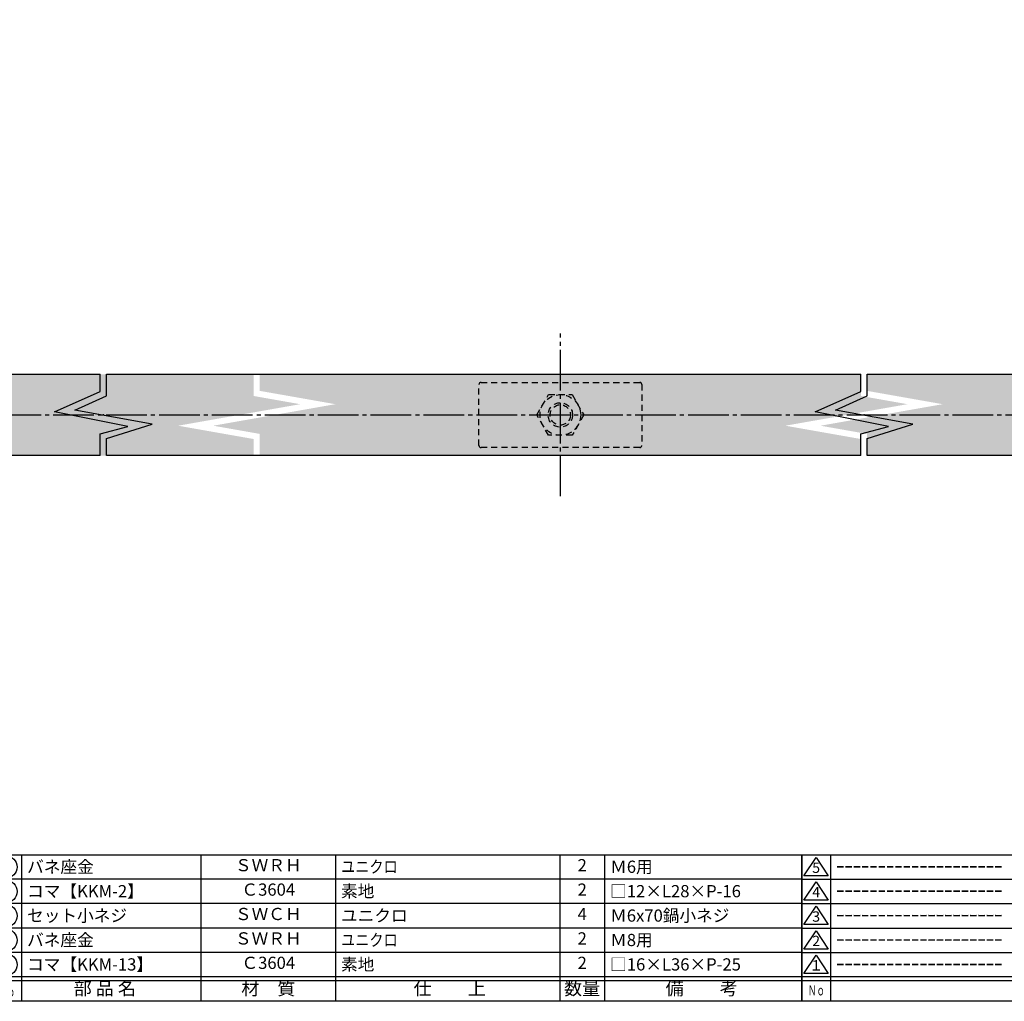
# Model space of a CAD drawing. Units: inches. Extents: x 746 to 1553, y 72 to 632.
# Drawn here: x 982 to 1224, y 72 to 314 of the extents above; entities that cross this region are included whole.
import ezdxf
from ezdxf.enums import TextEntityAlignment as Align

# ---------------------------------------------------------------- set-up
doc = ezdxf.new("R2010")
doc.units = ezdxf.units.IN
doc.header["$MEASUREMENT"] = 0
doc.linetypes.add('CENS', pattern=[13, 10, -1, 1, -1])
doc.linetypes.add('HIDS', pattern=[2.5, 1.5, -1])
for name, color, linetype in [('01-下書線', 251, 'Continuous'), ('02-実線-1', 7, 'Continuous'), ('04-破線-1', 5, 'HIDS'), ('06-中心線', 1, 'CENS'), ('08-ﾊｯﾁﾝｸﾞ', 2, 'Continuous'), ('11-ﾈｼﾞ関連', 7, 'Continuous'), ('図枠', 7, 'Continuous'), ('図枠-名称', 254, 'Continuous'), ('図枠-文字', 4, 'Continuous'), ('図枠-細線', 251, 'Continuous'), ('図枠-部品名称', 253, 'Continuous')]:
    doc.layers.add(name, color=color, linetype=linetype)
doc.styles.add('STD', font='TXT.shx', dxfattribs={"bigfont": 'bigfont.shx'})

# ---------------------------------------------------------------- blocks, each defined once
blk = doc.blocks.new('A$C503D392F')
at = {"layer": '図枠', "color": 7}
for p, q in [((7.35, 35.76), (7.35, -0.24)), ((144.35, 35.76), (144.35, -0.24)), ((164.35, 35.76), (164.35, -0.24)), ((174.35, 5.76), (0.35, 5.76))]:
    blk.add_line(p, q, dxfattribs=at)
at = {"layer": '図枠'}
blk.add_lwpolyline([(0.35, 35.76), (174.35, 35.76), (174.35, -0.24), (0.35, -0.24)], close=True, dxfattribs=at)
at = {"layer": '図枠-細線', "color": 251}
for p, q in [((0.83, 30.6), (3.83, 35.1)), ((3.83, 35.1), (6.83, 30.6)), ((0.35, 29.76), (174.35, 29.76)), ((6.83, 30.6), (0.83, 30.6)), ((0.83, 24.6), (3.83, 29.1)), ((3.83, 29.1), (6.83, 24.6)), ((6.83, 24.6), (0.83, 24.6)), ((0.35, 23.76), (174.35, 23.76)), ((0.83, 18.6), (3.83, 23.1)), ((3.83, 23.1), (6.83, 18.6)), ((0.35, 17.76), (174.35, 17.76)), ((6.83, 18.6), (0.83, 18.6)), ((0.83, 12.6), (3.83, 17.1)), ((3.83, 17.1), (6.83, 12.6)), ((6.83, 12.6), (0.83, 12.6)), ((0.35, 11.76), (174.35, 11.76)), ((0.83, 6.6), (3.83, 11.1)), ((3.83, 11.1), (6.83, 6.6)), ((6.83, 6.6), (0.83, 6.6)), ((174.35, 4.76), (0.35, 4.76))]:
    blk.add_line(p, q, dxfattribs=at)
at = {"layer": '図枠-文字', "color": 4, "style": 'STD'}
for s, p in [('5', (3.84, 32.26)), ('4', (3.84, 26.26)), ('3', (3.84, 20.26)), ('2', (3.84, 14.26)), ('１', (3.84, 8.26))]:
    blk.add_text(s, height=2.55, dxfattribs=at).set_placement(p, align=Align.MIDDLE)
at = {"layer": '図枠-文字', "color": 4, "style": 'STD', "width": 0.862069}
blk.add_text('Ｎｏ', height=2.5, dxfattribs=at).set_placement((1.83, 1.21), (6, 1.21), align=Align.FIT)
at = {"layer": '図枠-文字', "color": 4, "style": 'STD'}
for s, height, p in [('訂\u3000正\u3000事\u3000項', 3.25, (75.9, 2.33)), ('変更年月日', 2.432, (154.11, 2.33)), ('訂正者', 2.432, (169.3, 2.33))]:
    blk.add_text(s, height=height, dxfattribs=at).set_placement(p, align=Align.MIDDLE_CENTER)
blk = doc.blocks.new('A$C337F4ABC')
for p, q in [((7.2, 36.81), (7.2, 0.81)), ((51.29, 36.81), (51.29, 0.81)), ((84.36, 36.81), (84.36, 0.81)), ((139.47, 36.81), (139.47, 0.81)), ((150.49, 36.81), (150.49, 0.81)), ((198.99, 6.81), (-0.51, 6.81))]:
    blk.add_line(p, q)
for centre in [(3.34, 33.81), (3.34, 27.81), (3.34, 21.81), (3.34, 15.81), (3.34, 9.81)]:
    blk.add_circle(centre, 2.75)
at = {"layer": '図枠'}
blk.add_lwpolyline([(-0.51, 36.81), (198.99, 36.81), (198.99, 0.81), (-0.51, 0.81)], close=True, dxfattribs=at)
at = {"layer": '図枠-細線'}
for p, q in [((198.99, 30.81), (-0.51, 30.81)), ((198.99, 24.81), (-0.51, 24.81)), ((198.99, 18.81), (-0.51, 18.81)), ((198.99, 12.81), (-0.51, 12.81)), ((198.99, 5.81), (-0.51, 5.81))]:
    blk.add_line(p, q, dxfattribs=at)
at = {"layer": '図枠-文字', "style": 'STD'}
for s, p in [('部 品 名', (27.66, 3.56)), ('材\u3000質', (67.85, 3.56)), ('仕\u3000\u3000上', (112.41, 3.56)), ('数量', (144.96, 3.56)), ('備\u3000\u3000考', (174.35, 3.56))]:
    blk.add_text(s, height=3.25, dxfattribs=at).set_placement(p, align=Align.MIDDLE)
at = {"layer": '図枠-文字', "color": 4, "style": 'STD', "width": 0.950181}
blk.add_text('Ｎｏ', height=2.5, dxfattribs=at).set_placement((1.12, 1.93), (5.71, 1.93), align=Align.FIT)

msp = doc.modelspace()

# ---------------------------------------------------------------- hatches: boundary and pattern name
at = {"layer": '08-ﾊｯﾁﾝｸﾞ'}
h = msp.add_hatch(dxfattribs=at)
h.set_pattern_fill('AR-SAND', color=256, scale=6)
h.set_pattern_definition([(37.5, (-2e-13, 36.101), (-0.37796, 11.56094), [0, -9.12, 0, -10.2, 0, -9.75]), (7.5, (-2e-13, 36.101), (10.61866, 16.93288), [0, -4.92, 0, -8.22, 0, -3.15]), (327.5, (-7.38, 36.101), (18.68485, 0.033954), [0, -3, 0, -10.8, 0, -14.1]), (317.5, (-7.38, 36.101), (18.03676, 5.26605), [0, -1.5, 0, -7.08, 0, -8.1])])
h.paths.add_polyline_path([(870.442, 226.565, 0.4142136), (869.942, 226.065), (869.942, 207.065, 0.4142136), (870.442, 206.565), (1039.192, 206.565), (1039.192, 210.646), (1020.623, 213.921), (1050.623, 219.21), (1039.192, 221.226), (1039.192, 226.565)])
h.paths.add_polyline_path([(1040.692, 226.565), (1040.692, 222.485), (1059.261, 219.21), (1029.261, 213.921), (1040.692, 211.905), (1040.692, 206.565), (1188.442, 206.565), (1188.442, 210.646), (1169.873, 213.921), (1199.873, 219.21), (1188.442, 221.226), (1188.442, 226.565)])
h.paths.add_polyline_path([(1189.942, 226.565), (1189.942, 222.485), (1208.511, 219.21), (1178.511, 213.921), (1189.942, 211.905), (1189.942, 206.565), (1337.692, 206.565), (1337.692, 210.646), (1319.123, 213.921), (1349.123, 219.21), (1337.692, 221.226), (1337.692, 226.565)])
h.paths.add_polyline_path([(1507.942, 206.565, 0.4142136), (1508.442, 207.065), (1508.442, 226.065, 0.4142136), (1507.942, 226.565), (1339.192, 226.565), (1339.192, 222.485), (1357.761, 219.21), (1327.761, 213.921), (1339.192, 211.905), (1339.192, 206.565)])

# ---------------------------------------------------------------- linework, layer by layer
at = {"layer": '01-下書線', "linetype": 'Continuous'}
for p, q in [((1001.504, 222.485), (1001.504, 226.565)), ((1001.504, 222.328), (1001.504, 226.565)), ((1003.004, 221.226), (1003.004, 226.565)), ((1003.004, 221.226), (1003.004, 226.565)), ((1188.442, 222.485), (1188.442, 226.565)), ((1188.442, 222.328), (1188.442, 226.565)), ((1189.942, 221.226), (1189.942, 226.565)), ((1189.942, 221.226), (1189.942, 226.565)), ((990.256, 217.294), (1001.504, 222.328)), ((995.285, 217.714), (1003.004, 221.226)), ((1177.194, 217.294), (1188.442, 222.328)), ((1182.223, 217.714), (1189.942, 221.226)), ((1008.277, 213.711), (990.256, 217.294)), ((1014.255, 214.329), (995.285, 217.714)), ((1195.215, 213.711), (1177.194, 217.294)), ((1201.192, 214.329), (1182.223, 217.714)), ((1001.504, 211.905), (1008.277, 213.711)), ((1003.004, 210.803), (1014.255, 214.329)), ((1188.442, 211.905), (1195.215, 213.711)), ((1189.942, 210.803), (1201.192, 214.329)), ((1001.504, 206.565), (1001.504, 211.905)), ((1001.504, 206.565), (1001.504, 211.905)), ((1003.004, 206.565), (1003.004, 210.803)), ((1003.004, 206.565), (1003.004, 210.646)), ((1188.442, 206.565), (1188.442, 211.905)), ((1188.442, 206.565), (1188.442, 211.905)), ((1189.942, 206.565), (1189.942, 210.803)), ((1189.942, 206.565), (1189.942, 210.646))]:
    msp.add_line(p, q, dxfattribs=at)
for p in [(1002.254, 216.565), (1002.254, 216.565), (1189.192, 216.565), (1189.192, 216.565)]:
    msp.add_point(p, dxfattribs=at)
at = {"layer": '02-実線-1'}
for p, q in [((870.442, 226.565), (1001.504, 226.565)), ((1003.004, 226.565), (1188.442, 226.565)), ((1189.942, 226.565), (1375.379, 226.565)), ((1001.504, 206.565), (870.442, 206.565)), ((1188.442, 206.565), (1003.004, 206.565)), ((1375.379, 206.565), (1189.942, 206.565))]:
    msp.add_line(p, q, dxfattribs=at)
at = {"layer": '04-破線-1'}
for p, q in [((1094.567, 209.065), (1094.567, 224.065)), ((1095.067, 224.565), (1134.067, 224.565)), ((1134.567, 224.065), (1134.567, 209.065)), ((1134.067, 208.565), (1095.067, 208.565))]:
    msp.add_line(p, q, dxfattribs=at)
for centre, start, end in [((1095.067, 224.065), 90, 180), ((1134.067, 224.065), 0, 90), ((1095.067, 209.065), 180, 270), ((1134.067, 209.065), 270, 0)]:
    msp.add_arc(centre, 0.5, start, end, dxfattribs=at)
at = {"layer": '06-中心線'}
for p, q in [((1114.567, 196.565), (1114.567, 236.565)), ((859.942, 216.565), (1518.442, 216.565))]:
    msp.add_line(p, q, dxfattribs=at)
at = {"layer": '11-ﾈｼﾞ関連', "color": 5, "linetype": 'HIDS'}
for p, q in [((1108.793, 216.565), (1111.68, 221.565)), ((1111.68, 221.565), (1117.454, 221.565)), ((1117.454, 221.565), (1120.34, 216.565)), ((1111.68, 211.565), (1108.793, 216.565)), ((1120.34, 216.565), (1117.454, 211.565)), ((1117.454, 211.565), (1111.68, 211.565))]:
    msp.add_line(p, q, dxfattribs=at)
for radius in [5, 3, 2.5]:
    msp.add_circle((1114.567, 216.565), radius, dxfattribs=at)
at = {"layer": '図枠'}
msp.add_lwpolyline([(745.942, 632.464), (1552.942, 632.464), (1552.942, 72.464), (745.942, 72.464)], close=True, dxfattribs=at)

# ---------------------------------------------------------------- block references
for name, p in [('A$C337F4ABC', (974.956, 71.656)), ('A$C503D392F', (1173.589, 72.705))]:
    msp.add_blockref(name, p, dxfattribs=at)

# ---------------------------------------------------------------- texts
at = {"layer": '図枠-名称', "style": 'STD'}
for p in [(1182.301, 105.532), (1182.301, 99.532), (1182.301, 93.532), (1182.301, 87.532), (1182.301, 81.532)]:
    msp.add_text('ｰｰｰｰｰｰｰｰｰｰｰｰｰｰｰｰｰｰｰｰ', height=3, dxfattribs=at).set_placement(p, align=Align.MIDDLE_LEFT)
at = {"layer": '図枠-部品名称', "style": 'STD'}
for s, p in [('バネ座金', (983.517, 105.532)), ('Ｍ6用', (1126.804, 105.532)), ('コマ【KKM-2】', (983.517, 99.532)), ('素地', (1060.671, 99.532)), ('□12×L28×P-16', (1126.804, 99.532)), ('セット小ネジ', (983.517, 93.532)), ('ユニクロ', (1060.671, 93.532)), ('Ｍ6x70鍋小ネジ', (1126.804, 93.532)), ('バネ座金', (983.517, 87.532)), ('Ｍ8用', (1126.804, 87.532)), ('コマ【KKM-13】', (983.517, 81.532)), ('素地', (1060.671, 81.532)), ('□16×L36×P-25', (1126.804, 81.532))]:
    msp.add_text(s, height=3, dxfattribs=at).set_placement(p, align=Align.MIDDLE_LEFT)
for s, p in [('ＳＷＲＨ', (1042.785, 105.532)), ('2', (1119.94, 105.532)), ('Ｃ3604', (1042.785, 99.532)), ('2', (1119.94, 99.532)), ('ＳＷＣＨ', (1042.785, 93.532)), ('4', (1119.94, 93.532)), ('ＳＷＲＨ', (1042.785, 87.532)), ('2', (1119.94, 87.532)), ('Ｃ3604', (1042.785, 81.532)), ('2', (1119.94, 81.532))]:
    msp.add_text(s, height=3, dxfattribs=at).set_placement(p, align=Align.MIDDLE)
at = {"layer": '図枠-部品名称', "style": 'STD', "width": 0.85}
for p in [(1060.671, 105.532), (1060.671, 87.532)]:
    msp.add_text('ユニクロ', height=3, dxfattribs=at).set_placement(p, align=Align.MIDDLE_LEFT)

doc.saveas('drawing.dxf')
